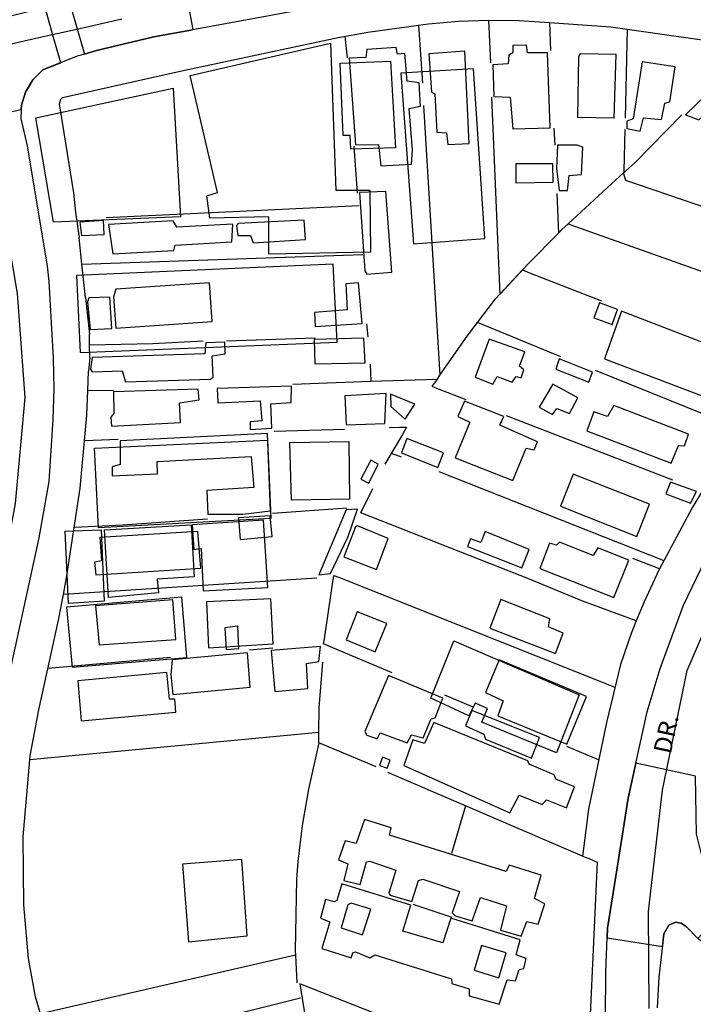
# Model space of a CAD drawing. Extents: x 183113 to 185532, y 1677053 to 1679831.
# Drawn here: x 184298 to 184392, y 1679530 to 1679668 of the extents above; entities that cross this region are included whole.
import ezdxf
from ezdxf.enums import TextEntityAlignment as Align

# ---------------------------------------------------------------- set-up
doc = ezdxf.new("R2010")
doc.units = 0
doc.header["$MEASUREMENT"] = 0
for name, color, linetype in [('EDIFICACAO_REFERENCIAL', 30, 'CONTINUOUS'), ('IMAGEM', 7, 'CONTINUOUS'), ('V-CANTEIRO', 210, 'CONTINUOUS'), ('V-CRUZAMENTO', 1, 'CONTINUOUS'), ('V-EDIFICACAO', 50, 'CONTINUOUS'), ('V-EIXO_DE_LOGRADOURO', 3, 'CONTINUOUS'), ('V-LOTE', 1, 'CONTINUOUS'), ('V-NOME_DOS_LOGRADOUROS', 7, 'CONTINUOUS'), ('V-QUADRA', 2, 'CONTINUOUS'), ('V-TESTADA', 63, 'CONTINUOUS')]:
    doc.layers.add(name, color=color, linetype=linetype)
picture_1 = doc.add_image_def('image1.jpg', size_in_pixel=(4028, 4628))

msp = doc.modelspace()

# ---------------------------------------------------------------- linework, layer by layer
at = {"layer": 'EDIFICACAO_REFERENCIAL', "linetype": 'Continuous'}
for points in [[(184321.47, 1679659.97), (184341.13, 1679664.46), (184341.88, 1679643.95), (184346.63, 1679643.92), (184346.71, 1679635.26), (184332.51, 1679634.99), (184332.48, 1679640.22), (184324.22, 1679640.01), (184323.83, 1679643.14), (184325.29, 1679643.58)], [(184343.95, 1679649.67), (184343.85, 1679651.55), (184342.91, 1679651.55), (184342.47, 1679661.7), (184349.5, 1679661.95), (184350.2, 1679649.87)], [(184350.97, 1679660.29), (184352.75, 1679636.42), (184362.73, 1679637.15), (184361.11, 1679660.88)], [(184302.37, 1679639.43), (184299.9, 1679654.02), (184319.11, 1679658.18), (184320.12, 1679640.22)], [(184305.58, 1679631.99), (184306.08, 1679621.25), (184342.07, 1679622.67), (184341.48, 1679633.57)], [(184308.66, 1679596.71), (184308.1, 1679607.86), (184332.29, 1679608.99), (184332.76, 1679598.02)], [(184335.65, 1679600.6), (184335.43, 1679608.64), (184343.69, 1679608.77), (184343.79, 1679600.7)], [(184317.07, 1679587.62), (184310.05, 1679586.96), (184309.48, 1679596.44), (184321.62, 1679597.15), (184322.05, 1679589.85), (184316.88, 1679589.52)], [(184321.77, 1679597.13), (184322.02, 1679593.69), (184323.04, 1679593.83), (184323.28, 1679587.91), (184332.34, 1679588.38), (184331.75, 1679597.8)], [(184304.44, 1679586.15), (184304.01, 1679596.25), (184309.04, 1679596.44), (184309.47, 1679586.48)], [(184304.2, 1679585.63), (184304.97, 1679577.22), (184321.02, 1679578.56), (184320.32, 1679587.03)], [(184323.78, 1679586.36), (184324.04, 1679579.91), (184333.09, 1679580.49), (184332.76, 1679586.79)], [(184372.74, 1679565.24), (184362.28, 1679569.56), (184363.09, 1679571.46), (184361.37, 1679572.21), (184360.48, 1679570.42), (184355.17, 1679572.88), (184358.36, 1679580.89), (184375.92, 1679573.35)]]:
    msp.add_lwpolyline(points, close=True, dxfattribs=at)
at = {"layer": 'V-CANTEIRO'}
msp.add_lwpolyline([(184411.56, 1679529.71), (184412.04, 1679530.27), (184412.04, 1679530.75), (184411.63, 1679531.27), (184411.51, 1679531.41), (184403.77, 1679533.28), (184401.56, 1679534.02), (184398.26, 1679535.56), (184395.49, 1679537.04), (184392.5, 1679539.31), (184390.92, 1679540.91), (184390.17, 1679541.45), (184389.41, 1679541.56), (184388.47, 1679541.16), (184387.75, 1679539.92), (184387.07, 1679533.87), (184386.81, 1679529.57)], dxfattribs=at)
at = {"layer": 'V-CRUZAMENTO', "linetype": 'Continuous'}
for points in [[(184320.6, 1679673.37), (184320.18, 1679673.36), (184317.22, 1679673.29), (184316.24, 1679673.44), (184315.43, 1679673.86), (184313.97, 1679675.29), (184313.84, 1679675.58), (184313.3, 1679676.74), (184305.9, 1679675.25), (184306.34, 1679673.07), (184306.44, 1679673.26), (184306.39, 1679671.44), (184306.01, 1679670.89), (184305.22, 1679670.54), (184304.57, 1679670.37), (184306.71, 1679662.96), (184308.38, 1679663.47), (184316.4, 1679665.36), (184321.59, 1679666.32), (184321.89, 1679666.38)], [(184392.2, 1679561.99), (184383.85, 1679563.82), (184382.77, 1679558.91), (184381.24, 1679549.18), (184379.9, 1679540.71), (184379.84, 1679539.4), (184387.55, 1679538.18), (184387.75, 1679539.92), (184388.47, 1679541.16), (184389.41, 1679541.56), (184390.17, 1679541.45), (184390.92, 1679540.91), (184392.5, 1679539.31), (184397.42, 1679544.58), (184396.28, 1679545.65), (184396.13, 1679545.79), (184395.38, 1679546.77), (184394.97, 1679547.29), (184393.18, 1679550.52), (184392.33, 1679553.87)]]:
    msp.add_lwpolyline(points, close=True, dxfattribs=at)
at = {"layer": 'V-CRUZAMENTO'}
msp.add_lwpolyline([(184288.71, 1679653.55), (184288.8, 1679653.18), (184292.97, 1679654.13), (184297.84, 1679655.23), (184297.87, 1679655.82), (184298.43, 1679657.65), (184299.46, 1679659.36), (184300.85, 1679660.76), (184303.37, 1679661.74), (184302.27, 1679665.62), (184301.18, 1679669.49), (184281.97, 1679664.62), (184282.89, 1679660.95), (184284.17, 1679655.92), (184285.67, 1679656.16), (184287.34, 1679655.8), (184288.06, 1679655.23), (184288.48, 1679654.5), (184288.71, 1679653.55)], close=True, dxfattribs=at)
at = {"layer": 'V-EDIFICACAO'}
for points in [[(184346.19, 1679663.61), (184346.07, 1679662.5), (184343.73, 1679662.38), (184344.62, 1679650.28), (184347.85, 1679650.32), (184348.15, 1679647.31), (184352.47, 1679647.57), (184352.6, 1679649.56), (184352.14, 1679655.37), (184353.71, 1679655.67), (184353.54, 1679658.94), (184351.84, 1679659.19), (184351.5, 1679663.05), (184350.48, 1679662.93), (184350.31, 1679663.86), (184346.19, 1679663.61)], [(184354.89, 1679663.01), (184355.23, 1679657.62), (184355.74, 1679657.41), (184356, 1679652.02), (184357.35, 1679651.94), (184357.52, 1679650.32), (184360.5, 1679650.45), (184359.9, 1679663.35), (184354.89, 1679663.01)], [(184366.65, 1679664.16), (184366.61, 1679663.14), (184366.05, 1679662.8), (184365.97, 1679661.57), (184363.81, 1679661.44), (184363.97, 1679657.03), (184366.27, 1679656.94), (184366.61, 1679652.49), (184371.87, 1679652.66), (184371.49, 1679663.14), (184368.69, 1679663.14), (184368.56, 1679664.2), (184366.65, 1679664.16)], [(184376.03, 1679663.01), (184375.81, 1679662.59), (184375.69, 1679654.14), (184380.82, 1679654.02), (184381.08, 1679662.89), (184376.03, 1679663.01)], [(184384.73, 1679661.87), (184383.45, 1679653.89), (184382.6, 1679653.59), (184382.6, 1679652.53), (184384.47, 1679652.19), (184384.9, 1679654.06), (184387.44, 1679653.8), (184387.91, 1679656.1), (184388.59, 1679656.27), (184389.35, 1679661.19), (184384.73, 1679661.87)], [(184390.79, 1679654.44), (184392.66, 1679653.76), (184394.99, 1679655.88), (184393.76, 1679657.37), (184390.79, 1679654.44)], [(184372.89, 1679650.2), (184372.76, 1679646.97), (184373.1, 1679643.87), (184374.29, 1679643.87), (184374.5, 1679646), (184376.24, 1679646.12), (184376.41, 1679649.94), (184375.64, 1679650.2), (184372.89, 1679650.2)], [(184367.03, 1679647.61), (184367.07, 1679644.94), (184372.29, 1679645.06), (184372.25, 1679647.61), (184367.03, 1679647.61)], [(184345.18, 1679643.62), (184345.94, 1679632.67), (184346.19, 1679632.16), (184349.72, 1679632.46), (184348.87, 1679643.75), (184345.18, 1679643.62)], [(184306.05, 1679639.46), (184306.26, 1679637.59), (184309.45, 1679637.72), (184309.36, 1679639.67), (184306.05, 1679639.46)], [(184310.04, 1679639.12), (184310.68, 1679635.01), (184319.21, 1679635.47), (184319.38, 1679636.24), (184327.31, 1679636.7), (184327.44, 1679639.16), (184319.63, 1679638.74), (184319.12, 1679639.63), (184310.04, 1679639.12)], [(184328.2, 1679639.25), (184327.99, 1679638.99), (184328.16, 1679637.59), (184329.94, 1679637.59), (184330.28, 1679636.58), (184337.62, 1679637.04), (184337.45, 1679639.72), (184328.2, 1679639.25)], [(184311.1, 1679630.08), (184310.76, 1679629.02), (184311.1, 1679624.65), (184324.55, 1679625.58), (184324.21, 1679630.97), (184311.1, 1679630.08)], [(184345.05, 1679630.97), (184343.27, 1679630.85), (184343.44, 1679627.2), (184338.9, 1679626.82), (184338.98, 1679624.86), (184345.56, 1679625.29), (184345.05, 1679630.97)], [(184307.32, 1679628.85), (184307.11, 1679628.3), (184307.49, 1679624.44), (184310.51, 1679624.57), (184310.25, 1679628.98), (184307.32, 1679628.85)], [(184378.74, 1679628.17), (184377.98, 1679626.09), (184380.52, 1679625.16), (184381.29, 1679627.24), (184378.74, 1679628.17)], [(184381.84, 1679627.03), (184379.46, 1679620.32), (184396.82, 1679613.75), (184399.37, 1679620.24), (184381.84, 1679627.03)], [(184338.85, 1679623.04), (184338.94, 1679619.64), (184345.98, 1679619.77), (184345.77, 1679623.21), (184338.85, 1679623.04)], [(184363.34, 1679623.08), (184361.34, 1679617.78), (184363.81, 1679616.8), (184364.44, 1679617.86), (184366.52, 1679617.06), (184367.11, 1679617.86), (184367.79, 1679617.69), (184368.18, 1679618.8), (184367.58, 1679619.3), (184368.3, 1679621.3), (184363.34, 1679623.08)], [(184307.75, 1679620.54), (184307.54, 1679618.88), (184307.75, 1679618.54), (184311.95, 1679618.67), (184312.42, 1679617.14), (184324.34, 1679617.48), (184324.68, 1679617.78), (184324.55, 1679620.75), (184326.38, 1679621.04), (184326.33, 1679622.66), (184323.66, 1679622.57), (184323.53, 1679621.04), (184307.75, 1679620.54)], [(184373.1, 1679620.32), (184372.63, 1679618.88), (184377.26, 1679617.1), (184377.77, 1679618.5), (184373.1, 1679620.32)], [(184325.27, 1679616.21), (184325.36, 1679614.21), (184331.3, 1679614.47), (184331.51, 1679611.67), (184329.9, 1679611.54), (184329.86, 1679610.44), (184332.91, 1679610.65), (184332.79, 1679614.04), (184335.63, 1679614.25), (184335.67, 1679616.5), (184325.27, 1679616.21)], [(184372.21, 1679616.8), (184370.3, 1679613.58), (184372.16, 1679612.56), (184372.8, 1679613.41), (184374.54, 1679612.68), (184375.73, 1679614.89), (184372.21, 1679616.8)], [(184310.76, 1679615.74), (184310.8, 1679612.68), (184310.38, 1679612.18), (184310.46, 1679610.94), (184320.14, 1679611.45), (184320.01, 1679614.21), (184322.73, 1679614.59), (184322.6, 1679616.12), (184310.76, 1679615.74)], [(184343.14, 1679615.19), (184343.31, 1679611.11), (184348.7, 1679611.28), (184348.91, 1679615.49), (184343.14, 1679615.19)], [(184349.5, 1679615.4), (184349.55, 1679613.7), (184351.58, 1679611.92), (184352.9, 1679614), (184349.5, 1679615.4)], [(184359.86, 1679614.42), (184358.92, 1679612.3), (184360.62, 1679611.5), (184358.54, 1679606.49), (184366.65, 1679603.31), (184368.52, 1679607.85), (184369.62, 1679607.63), (184370.09, 1679608.74), (184364.82, 1679611.07), (184365.38, 1679612.26), (184359.86, 1679614.42)], [(184380.78, 1679613.83), (184379.89, 1679612.26), (184377.98, 1679612.94), (184377, 1679610.27), (184388.8, 1679605.77), (184389.82, 1679608.23), (184390.67, 1679608.19), (184391.22, 1679609.8), (184380.78, 1679613.83)], [(184311.69, 1679608.87), (184311.69, 1679605.56), (184310.55, 1679605.26), (184310.59, 1679603.99), (184316.91, 1679604.24), (184316.87, 1679605.98), (184330.03, 1679606.7), (184330.41, 1679602.37), (184323.83, 1679601.95), (184323.96, 1679598.6), (184328.84, 1679598.64), (184332.74, 1679599.11), (184332.32, 1679609.88), (184311.69, 1679608.87)], [(184351.8, 1679609.2), (184351.07, 1679607.21), (184356.12, 1679605.17), (184356.93, 1679607.21), (184351.8, 1679609.2)], [(184345.35, 1679603.52), (184346.49, 1679602.97), (184347.81, 1679605.6), (184346.75, 1679606.19), (184345.35, 1679603.52)], [(184375.05, 1679604.2), (184373.31, 1679599.74), (184384, 1679595.5), (184385.74, 1679600), (184375.05, 1679604.2)], [(184388.67, 1679603.09), (184388.04, 1679601.48), (184391.47, 1679600.17), (184392.32, 1679601.78), (184388.67, 1679603.09)], [(184328.24, 1679598.09), (184328.46, 1679595.07), (184332.95, 1679595.5), (184332.7, 1679598.38), (184328.24, 1679598.09)], [(184339.49, 1679590.15), (184341.14, 1679590.32), (184343.61, 1679595.5), (184344.92, 1679599.32), (184343.31, 1679599.23), (184339.49, 1679590.15)], [(184344.92, 1679596.98), (184344.62, 1679596.86), (184342.97, 1679592.66), (184347.55, 1679590.87), (184349.21, 1679595.24), (184344.92, 1679596.98)], [(184308.85, 1679595.37), (184309.06, 1679592.1), (184308.09, 1679591.89), (184308.3, 1679590.15), (184322.98, 1679591.09), (184322.56, 1679596.18), (184308.85, 1679595.37)], [(184362.74, 1679596.18), (184362.15, 1679594.65), (184360.71, 1679595.16), (184360.28, 1679594.1), (184367.88, 1679591.13), (184368.94, 1679593.67), (184362.74, 1679596.18)], [(184373.14, 1679594.73), (184372.72, 1679594.27), (184371.78, 1679594.56), (184370.42, 1679591.04), (184380.78, 1679586.97), (184382.86, 1679592.19), (184378.53, 1679593.93), (184377.85, 1679592.83), (184373.14, 1679594.73)], [(184308.26, 1679585.82), (184308.77, 1679580.35), (184319.5, 1679581.11), (184319.08, 1679586.63), (184308.26, 1679585.82)], [(184364.95, 1679586.67), (184363.42, 1679582.68), (184372.59, 1679579.12), (184373.69, 1679581.96), (184371.61, 1679582.85), (184371.83, 1679584), (184364.95, 1679586.67)], [(184344.84, 1679584.97), (184343.31, 1679581.07), (184347.38, 1679579.37), (184349, 1679583.32), (184344.84, 1679584.97)], [(184326.33, 1679582.73), (184326.5, 1679579.71), (184328.29, 1679579.84), (184328.16, 1679582.98), (184326.33, 1679582.73)], [(184318.95, 1679578.27), (184318.78, 1679576.19), (184319.08, 1679573.39), (184329.86, 1679574.45), (184329.52, 1679579.25), (184318.95, 1679578.27)], [(184332.83, 1679579.54), (184333.34, 1679573.81), (184337.96, 1679574.24), (184337.75, 1679577.76), (184339.49, 1679578.02), (184339.7, 1679580.14), (184332.83, 1679579.54)], [(184364.74, 1679578.23), (184362.83, 1679573.69), (184365.29, 1679572.5), (184364.53, 1679570.42), (184374.2, 1679566.47), (184376.96, 1679573.14), (184364.74, 1679578.23)], [(184305.75, 1679575.3), (184306.22, 1679569.74), (184319.46, 1679570.93), (184319.33, 1679572.75), (184318.61, 1679572.75), (184318.23, 1679576.49), (184305.75, 1679575.3)], [(184349.25, 1679576.06), (184345.94, 1679568.21), (184346.19, 1679567.7), (184347.64, 1679567.19), (184348.06, 1679568.04), (184351.84, 1679566.64), (184352.47, 1679567.75), (184354.09, 1679567.36), (184355.19, 1679569.99), (184355.78, 1679570.16), (184356.85, 1679572.88), (184349.25, 1679576.06)], [(184360.88, 1679571.18), (184360.03, 1679569.02), (184362.57, 1679567.87), (184362.83, 1679567.15), (184369.24, 1679564.48), (184370.38, 1679567.41), (184360.88, 1679571.18)], [(184355.57, 1679569.49), (184354.26, 1679566.56), (184352.64, 1679567.07), (184351.37, 1679563.46), (184366.22, 1679556.84), (184367.54, 1679559.34), (184370.72, 1679558.03), (184371.32, 1679558.66), (184374.16, 1679557.56), (184375.26, 1679560.49), (184372.67, 1679561.59), (184372.42, 1679562.19), (184368.9, 1679563.67), (184368.73, 1679564.14), (184355.57, 1679569.49)], [(184348.4, 1679564.65), (184347.98, 1679563.5), (184349.04, 1679563.12), (184349.46, 1679564.22), (184348.4, 1679564.65)], [(184349.38, 1679553.74), (184349.59, 1679554.76), (184345.86, 1679555.91), (184344.71, 1679552.55), (184343.18, 1679552.94), (184342.25, 1679550.31), (184343.56, 1679549.71), (184342.97, 1679547.42), (184345.26, 1679546.83), (184346.15, 1679550.01), (184346.62, 1679550.09), (184350.27, 1679548.86), (184349.29, 1679545.64), (184349.46, 1679545.34), (184352.52, 1679544.45), (184353.45, 1679547.42), (184354.04, 1679547.59), (184359.18, 1679545.85), (184358.16, 1679542.88), (184358.54, 1679542.45), (184360.92, 1679541.78), (184362.11, 1679545), (184365.76, 1679543.85), (184364.91, 1679540.46), (184367.79, 1679539.61), (184368.6, 1679541.65), (184370.17, 1679541.27), (184371.1, 1679544.15), (184369.66, 1679544.87), (184370.59, 1679548.14), (184366.14, 1679549.54), (184365.71, 1679548.65), (184349.38, 1679553.74)], [(184320.39, 1679549.67), (184321.24, 1679538.81), (184329.48, 1679539.65), (184328.71, 1679550.35), (184320.39, 1679549.67)], [(184342.71, 1679546.91), (184341.99, 1679544.58), (184341.7, 1679544.41), (184340.42, 1679544.75), (184339.7, 1679542.12), (184341.02, 1679541.61), (184339.91, 1679537.87), (184344.03, 1679536.6), (184344.24, 1679537.28), (184344.62, 1679537.4), (184346.62, 1679536.6), (184347.3, 1679537.02), (184358.03, 1679533.63), (184358.08, 1679532.99), (184360.5, 1679532.27), (184360.54, 1679531.29), (184364.74, 1679530.11), (184365.84, 1679533.5), (184366.99, 1679533.37), (184367.54, 1679534.94), (184368.18, 1679535.11), (184368.52, 1679536.47), (184367.11, 1679536.98), (184367.67, 1679539.1), (184357.95, 1679542.12), (184356.85, 1679538.68), (184351.24, 1679540.29), (184352.35, 1679543.94), (184342.71, 1679546.91)], [(184343.99, 1679544.24), (184343.56, 1679543.98), (184342.63, 1679540.8), (184345.6, 1679539.82), (184346.75, 1679543.39), (184343.99, 1679544.24)], [(184362.23, 1679538.3), (184361.22, 1679534.86), (184364.65, 1679533.8), (184365.71, 1679537.28), (184362.23, 1679538.3)], [(184336.82, 1679532.95), (184337.83, 1679526.84), (184347, 1679523.27), (184348.91, 1679528.2), (184336.82, 1679532.95)]]:
    msp.add_lwpolyline(points, close=True, dxfattribs=at)
at = {"layer": 'V-EIXO_DE_LOGRADOURO'}
for points in [[(184311.94, 1679667.82), (184305.46, 1679666.37)], [(184305.46, 1679666.37), (184301.76, 1679665.54)], [(184301.76, 1679665.54), (184297.21, 1679664.53), (184291.31, 1679663.06)], [(184385.08, 1679454.79), (184374.19, 1679460.42), (184308.9, 1679495.6), (184303.18, 1679502.12), (184295.87, 1679513.63), (184292.01, 1679524.34), (184288.95, 1679538.11), (184288.68, 1679552.41), (184291.07, 1679568.17), (184297.06, 1679600.1), (184298.39, 1679614.93), (184297.33, 1679629.5), (184294.94, 1679643.54), (184292.97, 1679654.13)], [(184386.23, 1679548.33), (184387.58, 1679560.03), (184391.03, 1679576.77), (184397.47, 1679591.67), (184406.32, 1679606.11), (184416.9, 1679619.86), (184429.9, 1679632.46), (184445.21, 1679643.14), (184456.79, 1679648.91), (184456.87, 1679648.95)], [(184385.72, 1679529.5), (184385.62, 1679543.06), (184386.23, 1679548.33)]]:
    msp.add_lwpolyline(points, dxfattribs=at)
at = {"layer": 'V-LOTE'}
for points in [[(184353.45, 1679667.01), (184354.81, 1679667.2)], [(184354.81, 1679667.2), (184359.04, 1679667.57)], [(184359.04, 1679667.57), (184363.26, 1679667.71)], [(184363.26, 1679667.71), (184363.29, 1679667.71)], [(184363.55, 1679661.75), (184363.26, 1679667.71)], [(184363.29, 1679667.71), (184367.54, 1679667.65)], [(184367.54, 1679667.65), (184371.75, 1679667.35)], [(184371.75, 1679667.35), (184380.33, 1679666.75)], [(184371.75, 1679667.35), (184371.9, 1679663.45)], [(184305.62, 1679639.78), (184305.5, 1679640.85), (184305.21, 1679643.55), (184303.18, 1679655.99), (184303.37, 1679656.64), (184303.62, 1679656.9), (184320.1, 1679660.57), (184342.17, 1679665.27), (184346.36, 1679666.03)], [(184346.36, 1679666.03), (184353.45, 1679667.01)], [(184353.45, 1679667.01), (184354, 1679658.91)], [(184380.33, 1679666.75), (184382.63, 1679666.42)], [(184382.63, 1679666.42), (184382.33, 1679654)], [(184382.63, 1679666.42), (184397.37, 1679664.33)], [(184343.13, 1679665.44), (184343.43, 1679662.42)], [(184364.85, 1679629.4), (184364.81, 1679630.4), (184363.68, 1679656.91)], [(184354.13, 1679655.75), (184356.41, 1679618.04)], [(184382.13, 1679646.34), (184382.44, 1679646.62), (184383.69, 1679647.77), (184390.29, 1679654.46)], [(184372.35, 1679652.61), (184372.49, 1679650.22)], [(184382.29, 1679652.41), (184382.14, 1679646.62), (184382.13, 1679646.34)], [(184344.37, 1679650.09), (184344.83, 1679643.49)], [(184374.39, 1679639.22), (184380.44, 1679644.79), (184382.13, 1679646.34)], [(184417.98, 1679633.14), (184382.44, 1679645.28), (184382.13, 1679646.34)], [(184372.79, 1679643.48), (184373.01, 1679637.9)], [(184345.14, 1679641.73), (184309.71, 1679640.08)], [(184373.01, 1679637.9), (184373.51, 1679638.41), (184374.39, 1679639.22)], [(184374.39, 1679639.22), (184375.41, 1679638.85), (184411.26, 1679626.1)], [(184306.34, 1679633.57), (184305.93, 1679637.29)], [(184364.85, 1679629.4), (184368.75, 1679633.6), (184373.01, 1679637.9)], [(184306.34, 1679633.57), (184345.63, 1679634.92)], [(184306.86, 1679628.91), (184306.34, 1679633.57)], [(184361.69, 1679625.43), (184364.21, 1679628.71), (184367.98, 1679632.77)], [(184367.98, 1679632.77), (184364.85, 1679629.4)], [(184367.98, 1679632.77), (184368.98, 1679632.38), (184379.03, 1679628.47)], [(184346.16, 1679625.25), (184346.32, 1679623.4)], [(184356.41, 1679618.04), (184360.24, 1679623.53), (184361.69, 1679625.43)], [(184373.36, 1679620.61), (184361.69, 1679625.43)], [(184307.42, 1679622.32), (184307.4, 1679623.81)], [(184326.58, 1679622.86), (184338.97, 1679623.29)], [(184307.42, 1679622.32), (184316.24, 1679622.5), (184323.32, 1679622.85)], [(184307.45, 1679620.53), (184307.42, 1679622.32)], [(184346.65, 1679619.62), (184346.78, 1679617.2)], [(184307.17, 1679615.93), (184307.28, 1679618.61)], [(184356.09, 1679617.51), (184356.41, 1679618.04)], [(184398.78, 1679610.41), (184378.21, 1679618.7)], [(184335.86, 1679616.82), (184346.78, 1679617.2)], [(184346.78, 1679617.2), (184356.09, 1679617.51)], [(184356.09, 1679617.51), (184356, 1679617.4), (184355.28, 1679616.51), (184356.19, 1679616.15), (184360.06, 1679614.64)], [(184307.03, 1679612.48), (184307.17, 1679615.93)], [(184307.17, 1679615.93), (184310.74, 1679615.96)], [(184304.24, 1679590), (184306.1, 1679602.28), (184307.03, 1679612.48)], [(184365.68, 1679612.42), (184388.96, 1679603.4)], [(184349.34, 1679610.75), (184350.77, 1679610.77), (184351.77, 1679610.78), (184351.18, 1679609.78), (184348.71, 1679605.62)], [(184343.07, 1679610.47), (184333.22, 1679610.16)], [(184306.73, 1679608.9), (184311.42, 1679609.1)], [(184349.62, 1679607.15), (184351, 1679606.64)], [(184356.28, 1679604.59), (184387.74, 1679592.12)], [(184383.9, 1679583.69), (184376.29, 1679586.51), (184368.97, 1679589.55), (184345.38, 1679598.79), (184347.02, 1679602.2)], [(184343.42, 1679599.47), (184333, 1679598.7)], [(184391.75, 1679599.62), (184387.05, 1679590.77), (184385, 1679586.36)], [(184305.32, 1679596.79), (184312.06, 1679597.12), (184323.93, 1679597.99)], [(184387.15, 1679590.97), (184383.43, 1679592.43)], [(184303.75, 1679587.41), (184304.24, 1679590)], [(184349.76, 1679576.43), (184341.12, 1679580.07), (184340.16, 1679580.47), (184340.27, 1679581.21), (184341.45, 1679589.15), (184341.59, 1679590.06), (184342.37, 1679589.75), (184380.9, 1679574.43)], [(184339.19, 1679589.69), (184303.75, 1679587.41)], [(184303.08, 1679583.82), (184303.75, 1679587.41)], [(184385, 1679586.36), (184383.9, 1679583.69)], [(184299.1, 1679564.85), (184300.32, 1679571.28), (184303.08, 1679583.82)], [(184383.9, 1679583.69), (184383.18, 1679581.95)], [(184383.18, 1679581.95), (184381.7, 1679577.6), (184379.75, 1679569.49), (184377.22, 1679557.39), (184376.53, 1679551.85), (184376.4, 1679550.8)], [(184329.79, 1679579.65), (184333.05, 1679579.91)], [(184301.6, 1679577.08), (184318.71, 1679578.63)], [(184339.49, 1679568.07), (184339.52, 1679571.53), (184340.05, 1679577.93)], [(184357.05, 1679573.36), (184361.05, 1679571.68)], [(184339.49, 1679568.07), (184338.49, 1679567.98), (184299.05, 1679564.29)], [(184339.48, 1679566.66), (184339.49, 1679568.07)], [(184339.48, 1679566.66), (184338.05, 1679560.16), (184337.17, 1679555.1), (184336.54, 1679550.04), (184336.36, 1679547.54), (184336.17, 1679537.62), (184336.21, 1679536.97)], [(184347.5, 1679563.28), (184339.48, 1679566.66)], [(184378.62, 1679564.28), (184374.21, 1679566.13)], [(184298.14, 1679553.49), (184299.05, 1679564.29)], [(184299.05, 1679564.29), (184299.1, 1679564.85)], [(184360.03, 1679557.83), (184349.14, 1679562.51)], [(184360.03, 1679557.83), (184358.03, 1679551.19)], [(184376.4, 1679550.8), (184375.41, 1679551.23), (184360.03, 1679557.83)], [(184299.86, 1679531.14), (184298.88, 1679536.51), (184298.23, 1679544), (184298.14, 1679553.49)], [(184376.4, 1679550.8), (184377.41, 1679550.42), (184378.42, 1679549.98)], [(184378.42, 1679549.98), (184377.35, 1679526.6)], [(184352.66, 1679544.08), (184358.1, 1679542.29)], [(184336.21, 1679536.97), (184300.53, 1679528.74)], [(184336.21, 1679536.97), (184336.43, 1679533.07)], [(184300.53, 1679528.74), (184299.86, 1679531.14)], [(184318.58, 1679526.42), (184336.93, 1679530.98)]]:
    msp.add_lwpolyline(points, dxfattribs=at)
at = {"layer": 'V-QUADRA'}
for points in [[(184346.24, 1679670.86), (184321.59, 1679666.32), (184316.4, 1679665.36), (184308.38, 1679663.47), (184306.25, 1679662.82), (184305.8, 1679662.69), (184302.37, 1679661.35), (184300.85, 1679660.76), (184299.46, 1679659.36), (184298.43, 1679657.65), (184297.87, 1679655.82), (184297.84, 1679655.23), (184297.78, 1679653.94), (184298.69, 1679650.13), (184301.48, 1679633.28), (184301.7, 1679631.14), (184302.33, 1679620.44), (184302.43, 1679616.16), (184302.27, 1679611.88), (184301.73, 1679603.18), (184300.29, 1679595.33), (184295.78, 1679574.51)], [(184379.62, 1679528.27), (184379.63, 1679534.47), (184379.9, 1679540.71), (184381.24, 1679549.18), (184382.77, 1679558.91), (184385.42, 1679570.99), (184387.25, 1679577.04), (184390.49, 1679585.92), (184394.78, 1679594.8)]]:
    msp.add_lwpolyline(points, dxfattribs=at)
at = {"layer": 'V-TESTADA'}
for points in [[(184353.45, 1679667.01), (184354.81, 1679667.2)], [(184354.81, 1679667.2), (184359.04, 1679667.57)], [(184359.04, 1679667.57), (184363.26, 1679667.71)], [(184363.26, 1679667.71), (184363.29, 1679667.71)], [(184363.29, 1679667.71), (184367.54, 1679667.65)], [(184367.54, 1679667.65), (184371.75, 1679667.35)], [(184371.75, 1679667.35), (184380.33, 1679666.75)], [(184305.62, 1679639.78), (184305.5, 1679640.85), (184305.21, 1679643.55), (184303.18, 1679655.99), (184303.37, 1679656.64), (184303.62, 1679656.9), (184320.1, 1679660.57), (184342.17, 1679665.27), (184346.36, 1679666.03)], [(184346.36, 1679666.03), (184353.45, 1679667.01)], [(184380.33, 1679666.75), (184382.63, 1679666.42)], [(184382.63, 1679666.42), (184397.37, 1679664.33)], [(184305.62, 1679639.78), (184305.74, 1679638.85), (184305.93, 1679637.29)], [(184306.34, 1679633.57), (184305.93, 1679637.29)], [(184306.86, 1679628.91), (184306.34, 1679633.57)], [(184306.86, 1679628.91), (184307.4, 1679623.81)], [(184307.42, 1679622.32), (184307.4, 1679623.81)], [(184307.45, 1679620.53), (184307.42, 1679622.32)], [(184307.45, 1679620.53), (184307.28, 1679618.61)], [(184307.17, 1679615.93), (184307.28, 1679618.61)], [(184307.03, 1679612.48), (184307.17, 1679615.93)], [(184304.24, 1679590), (184306.1, 1679602.28), (184307.03, 1679612.48)], [(184393.12, 1679601.83), (184391.75, 1679599.62)], [(184391.75, 1679599.62), (184387.05, 1679590.77), (184385, 1679586.36)], [(184303.75, 1679587.41), (184304.24, 1679590)], [(184303.08, 1679583.82), (184303.75, 1679587.41)], [(184385, 1679586.36), (184383.9, 1679583.69)], [(184299.1, 1679564.85), (184300.32, 1679571.28), (184303.08, 1679583.82)], [(184383.9, 1679583.69), (184383.18, 1679581.95)], [(184383.18, 1679581.95), (184381.7, 1679577.6), (184379.75, 1679569.49), (184377.22, 1679557.39), (184376.53, 1679551.85), (184376.4, 1679550.8)], [(184298.14, 1679553.49), (184299.05, 1679564.29)], [(184299.05, 1679564.29), (184299.1, 1679564.85)], [(184299.86, 1679531.14), (184298.88, 1679536.51), (184298.23, 1679544), (184298.14, 1679553.49)], [(184378.42, 1679549.98), (184377.35, 1679526.6)], [(184300.53, 1679528.74), (184299.86, 1679531.14)]]:
    msp.add_lwpolyline(points, dxfattribs=at)

# ---------------------------------------------------------------- texts
at = {"layer": 'V-NOME_DOS_LOGRADOUROS'}
msp.add_text('DR.', height=2.5, rotation=78.0338, dxfattribs=at).set_placement((184388.39, 1679567.83), align=Align.MIDDLE)

# ---------------------------------------------------------------- referenced raster images: frames only (the image files are external)
at = {"layer": 'IMAGEM', "linetype": 'Continuous'}
image = msp.add_image(picture_1, insert=(183113.64, 1677052.84), size_in_units=(2418.1, 2778.29), dxfattribs=at)
image.dxf.flags = 7

doc.saveas('drawing.dxf')
